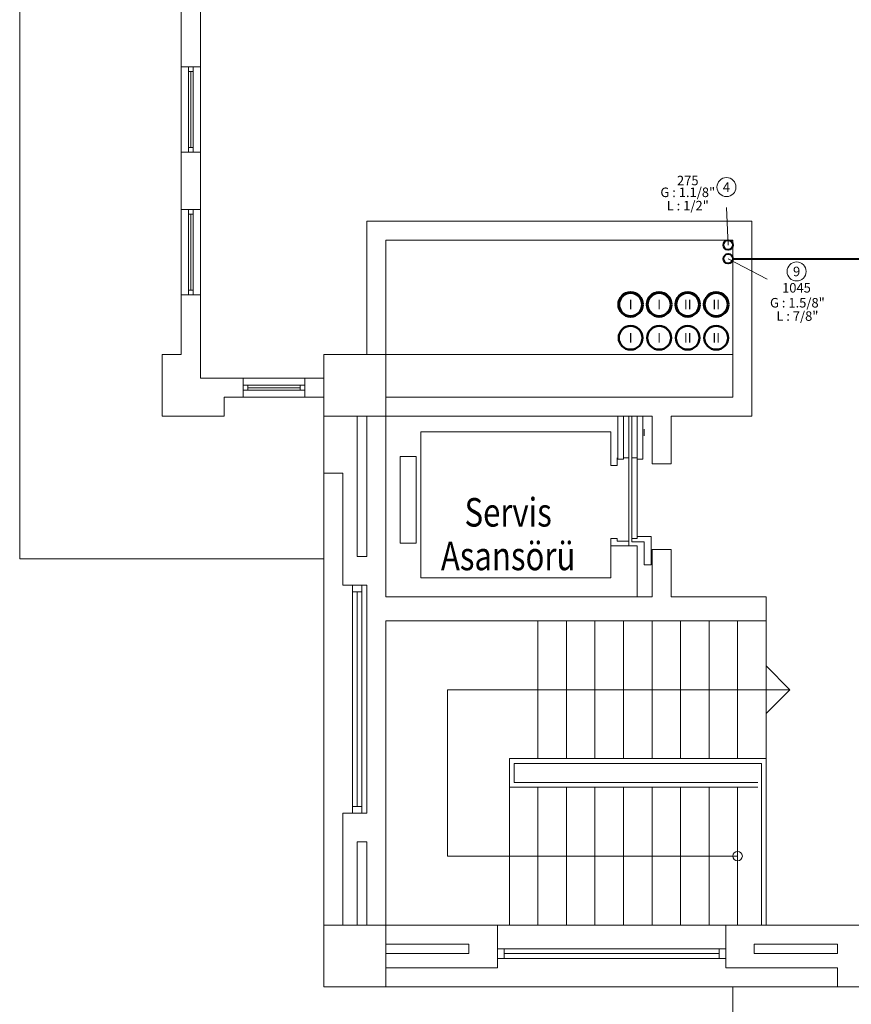
# Model space of a CAD drawing. Units: millimetres. Extents: x -5052462 to -4992435, y -5403923 to -5391300.
# Drawn here: x -5046822 to -5045948, y -5395529 to -5394494 of the extents above; entities that cross this region are included whole.
import ezdxf
from ezdxf.enums import TextEntityAlignment as Align

# ---------------------------------------------------------------- set-up
doc = ezdxf.new("R2010")
doc.units = ezdxf.units.MM
for name, color, linetype, lineweight in [('Bakır boru bağlantısı', 135, 'Continuous', 40), ('Bakır boru yazı', 7, 'Continuous', 5), ('gorunus-ince', 8, 'Continuous', 20), ('Kanal Emiş', 4, 'Continuous', 50), ('Kanal yazı', 7, 'Continuous', 5), ('Kanal Üfleme', 1, 'Continuous', 60), ('MıMARı', 8, 'Continuous', 5)]:
    doc.layers.add(name, color=color, linetype=linetype, lineweight=lineweight)
doc.layers.add('YAZI', color=1, linetype='Continuous')
doc.styles.add('ersin', font='TIMES.TTF', dxfattribs={"height": 5})
doc.styles.add('YAZI', font='ARIAL.TTF', dxfattribs={"width": 0.8, "height": 15})

msp = doc.modelspace()

# ---------------------------------------------------------------- linework, layer by layer
at = {"layer": 'Bakır boru bağlantısı', "linetype": 'Continuous'}
msp.add_line((-5046072.2, -5394745.5), (-5045523.2, -5394745.5), dxfattribs=at)
at = {"layer": 'Bakır boru bağlantısı'}
for centre in [(-5046077.2, -5394731.1), (-5046077.2, -5394731.1), (-5046077.2, -5394745.5)]:
    msp.add_circle(centre, 5, dxfattribs=at)
at = {"layer": 'Bakır boru yazı'}
for p, q in [((-5046077.2, -5394731.1), (-5046078.8, -5394691.5)), ((-5046077.2, -5394745.5), (-5046036, -5394767.1))]:
    msp.add_line(p, q, dxfattribs=at)
for centre in [(-5046078.9, -5394670.2), (-5046005.1, -5394758.9)]:
    msp.add_circle(centre, 10, dxfattribs=at)
at = {"layer": 'gorunus-ince'}
for p, q in [((-5046193.1, -5394911.1), (-5046193.1, -5394956.3)), ((-5046193.1, -5394911.1), (-5046181.5, -5394911.1)), ((-5046187.3, -5394911.1), (-5046187.3, -5394956.3)), ((-5046181.5, -5394911.1), (-5046181.5, -5395042.5)), ((-5046178.6, -5394911.1), (-5046178.6, -5395043.3)), ((-5046166.9, -5394911.1), (-5046178.6, -5394911.1)), ((-5046172.7, -5394911.1), (-5046172.7, -5395039.6)), ((-5046166.9, -5394911.1), (-5046166.9, -5394956.3)), ((-5046200.4, -5394927.4), (-5046400.4, -5394927.4)), ((-5046400.4, -5395080.9), (-5046400.4, -5394927.4)), ((-5046200.4, -5394927.4), (-5046200.4, -5394962.9)), ((-5046165.5, -5394931.6), (-5046165.5, -5394924.8)), ((-5046422.2, -5395044.7), (-5046422.2, -5394953.6)), ((-5046405.2, -5394953.6), (-5046422.2, -5394953.6)), ((-5046405.2, -5395044.7), (-5046405.2, -5394953.6)), ((-5046193.8, -5394962.9), (-5046193.8, -5394954.8)), ((-5046187.3, -5394956.3), (-5046193.1, -5394956.3)), ((-5046181.5, -5394954.9), (-5046187.3, -5394954.9)), ((-5046178.6, -5394954.9), (-5046172.7, -5394954.9)), ((-5046172.7, -5394956.3), (-5046166.9, -5394956.3)), ((-5046193.8, -5394962.9), (-5046200.4, -5394962.9)), ((-5046405.2, -5395044.7), (-5046422.2, -5395044.7)), ((-5046193.8, -5395039.6), (-5046200.4, -5395039.6)), ((-5046200.4, -5395039.6), (-5046200.4, -5395080.9)), ((-5046193.8, -5395039.6), (-5046193.8, -5395042.5)), ((-5046181.5, -5395042.5), (-5046193.8, -5395042.5)), ((-5046181.5, -5395042.5), (-5046181.5, -5395047.2)), ((-5046172.7, -5395039.6), (-5046178.6, -5395039.6)), ((-5046178.6, -5395043.3), (-5046165.5, -5395043.3)), ((-5046165.5, -5395037.4), (-5046172.7, -5395037.4)), ((-5046165.5, -5395037.4), (-5046158.2, -5395037.4)), ((-5046165.5, -5395067.5), (-5046165.5, -5395043.3)), ((-5046158.2, -5395037.4), (-5046158.2, -5395067.5)), ((-5046172.7, -5395047.2), (-5046200.4, -5395047.2)), ((-5046172.7, -5395047.2), (-5046172.7, -5395070.9)), ((-5046172.7, -5395070.9), (-5046172.7, -5395101.1)), ((-5046165.5, -5395067.5), (-5046158.2, -5395067.5)), ((-5046400.4, -5395080.9), (-5046200.4, -5395080.9))]:
    msp.add_line(p, q, dxfattribs=at)
at = {"layer": 'Kanal Emiş'}
for centre in [(-5046179.7, -5394828.6), (-5046149.7, -5394828.6), (-5046119.7, -5394828.6), (-5046089.7, -5394828.6)]:
    msp.add_circle(centre, 12.5, dxfattribs=at)
at = {"layer": 'Kanal Üfleme'}
for centre in [(-5046179.7, -5394793.6), (-5046149.7, -5394793.6), (-5046119.7, -5394793.6), (-5046089.7, -5394793.6)]:
    msp.add_circle(centre, 12.5, dxfattribs=at)
at = {"layer": 'MıMARı', "ltscale": 0.3}
for p, q in [((-5046822.2, -5395061.1), (-5046822.2, -5392956.1)), ((-5046502.2, -5395061.1), (-5046822.2, -5395061.1)), ((-5046072.2, -5395511.1), (-5046072.2, -5396321.1))]:
    msp.add_line(p, q, dxfattribs=at)
at = {"layer": 'MıMARı'}
for p, q in [((-5046652.2, -5394543.6), (-5046652.2, -5394483.6)), ((-5046632.2, -5394543.6), (-5046632.2, -5394483.6)), ((-5046652.2, -5394543.6), (-5046652.2, -5394633.6)), ((-5046652.2, -5394543.6), (-5046632.2, -5394543.6)), ((-5046639.7, -5394543.6), (-5046644.7, -5394543.6)), ((-5046644.7, -5394543.6), (-5046644.7, -5394548.6)), ((-5046639.7, -5394548.6), (-5046639.7, -5394543.6)), ((-5046632.2, -5394633.6), (-5046632.2, -5394543.6)), ((-5046644.7, -5394548.6), (-5046644.7, -5394628.6)), ((-5046644.7, -5394548.6), (-5046639.7, -5394548.6)), ((-5046642.2, -5394548.6), (-5046642.2, -5394628.6)), ((-5046639.7, -5394548.6), (-5046639.7, -5394628.6)), ((-5046639.7, -5394628.6), (-5046644.7, -5394628.6)), ((-5046644.7, -5394628.6), (-5046644.7, -5394633.6)), ((-5046639.7, -5394633.6), (-5046639.7, -5394628.6)), ((-5046652.2, -5394633.6), (-5046632.2, -5394633.6)), ((-5046652.2, -5394693.6), (-5046652.2, -5394633.6)), ((-5046644.7, -5394633.6), (-5046639.7, -5394633.6)), ((-5046632.2, -5394693.6), (-5046632.2, -5394633.6)), ((-5046632.2, -5394693.6), (-5046652.2, -5394693.6)), ((-5046652.2, -5394693.6), (-5046652.2, -5394783.6)), ((-5046639.7, -5394693.6), (-5046644.7, -5394693.6)), ((-5046644.7, -5394693.6), (-5046644.7, -5394698.6)), ((-5046644.7, -5394698.6), (-5046644.7, -5394778.6)), ((-5046644.7, -5394698.6), (-5046639.7, -5394698.6)), ((-5046642.2, -5394698.6), (-5046642.2, -5394778.6)), ((-5046639.7, -5394698.6), (-5046639.7, -5394693.6)), ((-5046639.7, -5394698.6), (-5046639.7, -5394778.6)), ((-5046632.2, -5394783.6), (-5046632.2, -5394693.6)), ((-5046457.2, -5394706.1), (-5046052.2, -5394706.1)), ((-5046457.2, -5394846.1), (-5046457.2, -5394706.1)), ((-5046052.2, -5394706.1), (-5046052.2, -5394911.1)), ((-5046437.2, -5394726.1), (-5046072.2, -5394726.1)), ((-5046437.2, -5394846.1), (-5046437.2, -5394726.1)), ((-5046072.2, -5394726.1), (-5046072.2, -5394891.1)), ((-5046652.2, -5394783.6), (-5046632.2, -5394783.6)), ((-5046652.2, -5394846.1), (-5046652.2, -5394783.6)), ((-5046639.7, -5394778.6), (-5046644.7, -5394778.6)), ((-5046644.7, -5394778.6), (-5046644.7, -5394783.6)), ((-5046644.7, -5394783.6), (-5046639.7, -5394783.6)), ((-5046639.7, -5394783.6), (-5046639.7, -5394778.6)), ((-5046632.2, -5394871.1), (-5046632.2, -5394783.6)), ((-5046672.2, -5394911.1), (-5046672.2, -5394846.1)), ((-5046672.2, -5394846.1), (-5046652.2, -5394846.1)), ((-5046502.2, -5394911.1), (-5046502.2, -5394846.1)), ((-5046502.2, -5394846.1), (-5046437.2, -5394846.1)), ((-5046437.2, -5394846.1), (-5046437.2, -5394911.1)), ((-5046587.2, -5394871.1), (-5046632.2, -5394871.1)), ((-5046587.2, -5394891.1), (-5046587.2, -5394871.1)), ((-5046587.2, -5394871.1), (-5046522.2, -5394871.1)), ((-5046587.2, -5394878.6), (-5046587.2, -5394883.6)), ((-5046582.2, -5394878.6), (-5046587.2, -5394878.6)), ((-5046582.2, -5394878.6), (-5046527.2, -5394878.6)), ((-5046582.2, -5394883.6), (-5046582.2, -5394878.6)), ((-5046527.2, -5394878.6), (-5046527.2, -5394883.6)), ((-5046522.2, -5394878.6), (-5046527.2, -5394878.6)), ((-5046502.2, -5394871.1), (-5046522.2, -5394871.1)), ((-5046522.2, -5394871.1), (-5046522.2, -5394891.1)), ((-5046522.2, -5394883.6), (-5046522.2, -5394878.6)), ((-5046587.2, -5394883.6), (-5046582.2, -5394883.6)), ((-5046582.2, -5394881.1), (-5046527.2, -5394881.1)), ((-5046582.2, -5394883.6), (-5046527.2, -5394883.6)), ((-5046527.2, -5394883.6), (-5046522.2, -5394883.6)), ((-5046587.2, -5394891.1), (-5046607.2, -5394891.1)), ((-5046607.2, -5394891.1), (-5046607.2, -5394911.1)), ((-5046522.2, -5394891.1), (-5046587.2, -5394891.1)), ((-5046502.2, -5394891.1), (-5046522.2, -5394891.1)), ((-5046437.2, -5394891.1), (-5046072.2, -5394891.1)), ((-5046607.2, -5394911.1), (-5046672.2, -5394911.1)), ((-5046437.2, -5394911.1), (-5046502.2, -5394911.1)), ((-5046502.2, -5394911.1), (-5046502.2, -5394971.1)), ((-5046467.2, -5395058.6), (-5046467.2, -5394911.1)), ((-5046457.2, -5394911.1), (-5046457.2, -5395058.6)), ((-5046437.2, -5394911.1), (-5046157.2, -5394911.1)), ((-5046437.2, -5394911.1), (-5046437.2, -5395101.1)), ((-5046157.2, -5394961.1), (-5046157.2, -5394911.1)), ((-5046137.2, -5394911.1), (-5046137.2, -5394961.1)), ((-5046137.2, -5394911.1), (-5046052.2, -5394911.1)), ((-5046157.2, -5394961.1), (-5046137.2, -5394961.1)), ((-5046482.2, -5394971.1), (-5046502.2, -5394971.1)), ((-5046502.2, -5394971.1), (-5046502.2, -5395446.1)), ((-5046482.2, -5395088.6), (-5046482.2, -5394971.1)), ((-5046157.2, -5395101.1), (-5046157.2, -5395051.1)), ((-5046137.2, -5395051.1), (-5046157.2, -5395051.1)), ((-5046137.2, -5395101.1), (-5046137.2, -5395051.1)), ((-5046457.2, -5395058.6), (-5046467.2, -5395058.6)), ((-5046457.2, -5395088.6), (-5046482.2, -5395088.6)), ((-5046472.2, -5395088.6), (-5046462.2, -5395088.6)), ((-5046472.2, -5395095.6), (-5046472.2, -5395088.6)), ((-5046472.2, -5395095.6), (-5046472.2, -5395321.6)), ((-5046462.2, -5395095.6), (-5046472.2, -5395095.6)), ((-5046467.2, -5395321.6), (-5046467.2, -5395095.6)), ((-5046462.2, -5395088.6), (-5046462.2, -5395095.6)), ((-5046462.2, -5395095.6), (-5046462.2, -5395321.6)), ((-5046457.2, -5395088.6), (-5046457.2, -5395328.6)), ((-5046437.2, -5395101.1), (-5046157.2, -5395101.1)), ((-5046137.2, -5395101.1), (-5046037.2, -5395101.1)), ((-5046037.2, -5395101.1), (-5046037.2, -5395126.1)), ((-5046437.2, -5395126.1), (-5046037.2, -5395126.1)), ((-5046437.2, -5395126.1), (-5046437.2, -5395446.1)), ((-5046277.2, -5395126.1), (-5046277.2, -5395271.1)), ((-5046247.2, -5395126.1), (-5046247.2, -5395271.1)), ((-5046217.2, -5395126.1), (-5046217.2, -5395271.1)), ((-5046187.2, -5395126.1), (-5046187.2, -5395271.1)), ((-5046157.2, -5395126.1), (-5046157.2, -5395271.1)), ((-5046127.2, -5395126.1), (-5046127.2, -5395271.1)), ((-5046097.2, -5395126.1), (-5046097.2, -5395271.1)), ((-5046067.2, -5395126.1), (-5046067.2, -5395271.1)), ((-5046037.2, -5395126.1), (-5046037.2, -5395271.1)), ((-5046037.2, -5395173.6), (-5046012.2, -5395198.6)), ((-5046372.2, -5395198.6), (-5046012.2, -5395198.6)), ((-5046372.2, -5395198.6), (-5046372.2, -5395373.6)), ((-5046012.2, -5395198.6), (-5046037.2, -5395223.6)), ((-5046307.2, -5395271.1), (-5046037.2, -5395271.1)), ((-5046307.2, -5395271.1), (-5046307.2, -5395446.1)), ((-5046037.2, -5395446.1), (-5046037.2, -5395271.1)), ((-5046302.2, -5395276.1), (-5046042.2, -5395276.1)), ((-5046302.2, -5395276.1), (-5046302.2, -5395296.1)), ((-5046042.2, -5395446.1), (-5046042.2, -5395276.1)), ((-5046307.2, -5395301.1), (-5046045.8, -5395301.1)), ((-5046302.2, -5395296.1), (-5046045.8, -5395296.1)), ((-5046277.2, -5395301.1), (-5046277.2, -5395446.1)), ((-5046247.2, -5395301.1), (-5046247.2, -5395446.1)), ((-5046217.2, -5395301.1), (-5046217.2, -5395446.1)), ((-5046187.2, -5395301.1), (-5046187.2, -5395446.1)), ((-5046157.2, -5395301.1), (-5046157.2, -5395446.1)), ((-5046127.2, -5395301.1), (-5046127.2, -5395446.1)), ((-5046097.2, -5395301.1), (-5046097.2, -5395446.1)), ((-5046067.2, -5395301.1), (-5046067.2, -5395446.1)), ((-5046472.2, -5395321.6), (-5046462.2, -5395321.6)), ((-5046472.2, -5395328.6), (-5046472.2, -5395321.6)), ((-5046462.2, -5395321.6), (-5046462.2, -5395328.6)), ((-5046482.2, -5395328.6), (-5046482.2, -5395446.1)), ((-5046457.2, -5395328.6), (-5046482.2, -5395328.6)), ((-5046462.2, -5395328.6), (-5046472.2, -5395328.6)), ((-5046467.2, -5395358.6), (-5046467.2, -5395446.1)), ((-5046457.2, -5395358.6), (-5046467.2, -5395358.6)), ((-5046457.2, -5395358.6), (-5046457.2, -5395446.1)), ((-5046372.2, -5395373.6), (-5046067.2, -5395373.6)), ((-5046502.2, -5395511.1), (-5046502.2, -5395446.1)), ((-5046502.2, -5395446.1), (-5046437.2, -5395446.1)), ((-5046437.2, -5395446.1), (-5046319.7, -5395446.1)), ((-5046437.2, -5395446.1), (-5046437.2, -5395511.1)), ((-5046319.7, -5395446.1), (-5046319.7, -5395491.1)), ((-5046319.7, -5395446.1), (-5046079.7, -5395446.1)), ((-5046079.7, -5395446.1), (-5046079.7, -5395491.1)), ((-5046079.7, -5395446.1), (-5045902.2, -5395446.1)), ((-5046437.2, -5395466.1), (-5046349.7, -5395466.1)), ((-5046349.7, -5395466.1), (-5046349.7, -5395476.1)), ((-5046049.7, -5395466.1), (-5046049.7, -5395476.1)), ((-5046049.7, -5395466.1), (-5045962.2, -5395466.1)), ((-5045962.2, -5395466.1), (-5045962.2, -5395476.1)), ((-5046349.7, -5395476.1), (-5046437.2, -5395476.1)), ((-5046312.7, -5395471.1), (-5046319.7, -5395471.1)), ((-5046319.7, -5395471.1), (-5046319.7, -5395481.1)), ((-5046086.7, -5395471.1), (-5046312.7, -5395471.1)), ((-5046312.7, -5395481.1), (-5046312.7, -5395471.1)), ((-5046312.7, -5395476.1), (-5046086.7, -5395476.1)), ((-5046079.7, -5395471.1), (-5046086.7, -5395471.1)), ((-5046086.7, -5395471.1), (-5046086.7, -5395481.1)), ((-5046079.7, -5395481.1), (-5046079.7, -5395471.1)), ((-5046049.7, -5395476.1), (-5045962.2, -5395476.1)), ((-5046319.7, -5395481.1), (-5046312.7, -5395481.1)), ((-5046086.7, -5395481.1), (-5046312.7, -5395481.1)), ((-5046086.7, -5395481.1), (-5046079.7, -5395481.1)), ((-5046319.7, -5395491.1), (-5046437.2, -5395491.1)), ((-5046079.7, -5395491.1), (-5045962.2, -5395491.1)), ((-5045962.2, -5395491.1), (-5045962.2, -5395511.1)), ((-5046437.2, -5395511.1), (-5046502.2, -5395511.1)), ((-5046437.2, -5395511.1), (-5045962.2, -5395511.1)), ((-5045962.2, -5395511.1), (-5045902.2, -5395511.1))]:
    msp.add_line(p, q, dxfattribs=at)
at = {"layer": 'MıMARı', "ltscale": 2}
msp.add_line((-5046437.2, -5394846.1), (-5046072.2, -5394846.1), dxfattribs=at)
at = {"layer": 'MıMARı'}
msp.add_circle((-5046067.2, -5395373.6), 5, dxfattribs=at)

# ---------------------------------------------------------------- texts
at = {"layer": 'Bakır boru yazı', "style": 'ersin'}
for s, p in [('275', (-5046119.6, -5394663.3)), ('G : 1.1/8"', (-5046119.6, -5394675.7)), ('4', (-5046078.9, -5394670.2)), ('L : 1/2"', (-5046119.6, -5394689.7)), ('9', (-5046005.1, -5394758.9)), ('1045', (-5046005.3, -5394776.1)), ('G : 1.5/8"', (-5046004.3, -5394791.8)), ('L : 7/8"', (-5046004.3, -5394805.8))]:
    msp.add_text(s, height=10, dxfattribs=at).set_placement(p, align=Align.MIDDLE_CENTER)
at = {"layer": 'Kanal yazı', "ltscale": 50, "style": 'ersin'}
for s, p in [('I', (-5046179.7, -5394793.6)), ('I', (-5046149.7, -5394793.6)), ('II', (-5046119.7, -5394793.6)), ('II', (-5046089.7, -5394793.6)), ('I', (-5046179.7, -5394828.6)), ('I', (-5046149.7, -5394828.6)), ('II', (-5046119.7, -5394828.6)), ('II', (-5046089.7, -5394828.6))]:
    msp.add_text(s, height=10, dxfattribs=at).set_placement(p, align=Align.MIDDLE_CENTER)
at = {"layer": 'YAZI', "style": 'YAZI', "width": 0.8}
for s, p in [('Servis', (-5046308.5, -5395012.1)), ('Asansörü', (-5046308.5, -5395058))]:
    msp.add_text(s, height=30, dxfattribs=at).set_placement(p, align=Align.MIDDLE_CENTER)

doc.saveas('drawing.dxf')
